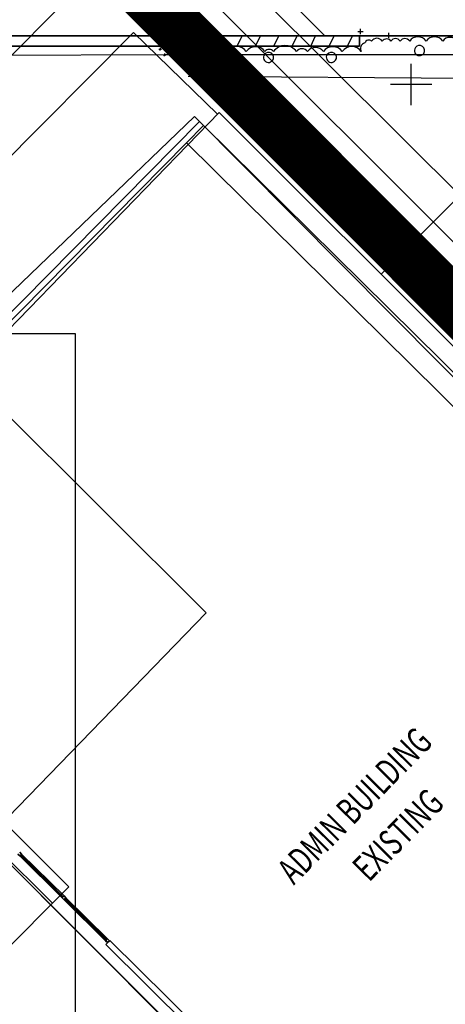
# Model space of a CAD drawing. Extents: x -111871 to 606634, y -81788 to 446640.
# Drawn here: x 321994 to 330098, y 40482 to 59220 of the extents above; entities that cross this region are included whole.
import ezdxf

# ---------------------------------------------------------------- set-up
doc = ezdxf.new("R2010")
doc.units = 0
for name, color, linetype in [('NOT-50TXT', 6, 'CONTINUOUS'), ('NOT-DIM', 1, 'CONTINUOUS'), ('X-2642-S-FULL$0$BUILDING-1', 8, 'CONTINUOUS'), ('X-2642-S-FULL$0$EXIST-SITE', 11, 'CONTINUOUS'), ('X-2642-S-FULL$0$L-SITE', 11, 'CONTINUOUS'), ('X-2642-S-FULL$0$X-ARC-ADMIN', 8, 'CONTINUOUS'), ('X-XREF', 7, 'CONTINUOUS')]:
    doc.layers.add(name, color=color, linetype=linetype)
doc.styles.add('X-2642-S-FULL$0$EDG', font='edg.shx', dxfattribs={"width": 0.9})

# ---------------------------------------------------------------- blocks, each defined once
blk = doc.blocks.new('X-2642-S-FULL')
at = {"layer": 'X-2642-S-FULL$0$BUILDING-1'}
for p, q in [((318381, 55072), (324757, 61471)), ((345375, 40927), (324757, 61471)), ((332977, 58481), (328874, 54376)), ((317233, 48638), (325790, 57452)), ((325790, 57452), (343629, 39659)), ((325542, 47929), (318381, 55072)), ((314469, 51152), (322933, 42717)), ((314155, 50831), (322619, 42404)), ((319904, 42122), (325542, 47929)), ((322933, 42717), (319413, 39204))]:
    blk.add_line(p, q, dxfattribs=at)
at = {"layer": 'X-2642-S-FULL$0$EXIST-SITE'}
for p, q in [((344244, 40992), (323731, 61504)), ((327807, 58913), (325407, 61313)), ((327807, 58913), (325407, 61313)), ((325407, 61313), (327807, 58913)), ((328483, 58945), (328483, 59045)), ((315493, 58913), (331217, 58913)), ((328466, 58913), (315493, 58913)), ((315493, 58913), (328466, 58913)), ((327807, 58913), (321019, 58913)), ((325784, 58713), (325877, 58913)), ((326135, 58713), (326228, 58913)), ((326485, 58713), (326578, 58913)), ((326835, 58713), (326928, 58913)), ((327185, 58713), (327279, 58913)), ((327536, 58713), (327629, 58913)), ((331217, 58913), (327807, 58913)), ((327886, 58713), (327979, 58913)), ((328236, 58713), (328330, 58913)), ((328433, 58995), (328533, 58995)), ((328466, 58713), (328466, 58913)), ((328466, 58913), (328466, 58713)), ((331217, 58913), (328466, 58913)), ((328466, 58913), (328466, 58713)), ((328975, 58917), (329075, 58917)), ((329025, 58867), (329025, 58967)), ((315693, 58713), (328466, 58713)), ((328466, 58713), (315693, 58713)), ((328466, 58713), (315693, 58713)), ((329449, 57595), (329449, 58382)), ((325201, 58147), (331906, 58097)), ((329843, 57989), (329056, 57989)), ((316271, 48685), (345231, 19725))]:
    blk.add_line(p, q, dxfattribs=at)
for points in [[(311358, 43645), (307291, 47751), (300181, 40486), (323696, 15507), (335282, 27093), (336572, 28384), (344617, 20339), (353425, 29097), (325323, 57378), (316271, 48685)], [(316271, 48685), (336572, 28384)]]:
    blk.add_lwpolyline(points, dxfattribs=at)
for centre, radius, start, end in [((328797, 58742), 124, 35, 145), ((328980, 58755), 100, 35, 145), ((329151, 58751), 108, 35, 145), ((329329, 58749), 111, 35, 145), ((329576, 58704), 191, 35, 145), ((329892, 58702), 194, 35, 145), ((330188, 58717), 167, 35, 145), ((325615, 58545), 119, 35, 145), ((325826, 58534), 138, 35, 145), ((326124, 58483), 226, 35, 145), ((326487, 58489), 217, 35, 145), ((326745, 58557), 97.8, 35, 145), ((327045, 58459), 268, 35, 145), ((327368, 58540), 128, 35, 145), ((327625, 58507), 185, 35, 145), ((327956, 58487), 219, 35, 145), ((328317, 58486), 222, 35, 145), ((328590, 58671), 108, 102.4099, 212.4099), ((328644, 58750), 81.7, 50.9469, 160.9469), ((329607, 58632), 96.8, 144.7776, 324.7776), ((329607, 58632), 96.8, 324.7776, 144.7776), ((326732, 58503), 96.8, 144.7776, 324.7776), ((326732, 58503), 96.8, 324.7776, 144.7776), ((327929, 58503), 96.8, 144.7776, 324.7776), ((327929, 58503), 96.8, 324.7776, 144.7776)]:
    blk.add_arc(centre, radius, start, end, dxfattribs=at)
at = {"layer": 'X-2642-S-FULL$0$L-SITE'}
for p, q in [((324159, 58975), (315545, 50329)), ((325760, 57421), (324159, 58975)), ((324646, 58662), (324696, 58657)), ((324669, 58635), (324673, 58685)), ((324753, 58550), (316470, 58526)), ((324728, 58552), (324778, 58547)), ((324750, 58525), (324755, 58574)), ((332138, 58555), (324753, 58550))]:
    blk.add_line(p, q, dxfattribs=at)
at = {"layer": 'X-2642-S-FULL$0$X-ARC-ADMIN'}
for p, q in [((325416, 57283), (321166, 52978)), ((325416, 57283), (321166, 52978)), ((325168, 56875), (325495, 57206)), ((325168, 56875), (325495, 57206)), ((325495, 57206), (325416, 57283)), ((325416, 57283), (325495, 57206)), ((341930, 40980), (325495, 57206)), ((341930, 40980), (325495, 57206)), ((321244, 52900), (325168, 56875)), ((321244, 52900), (325168, 56875)), ((325168, 56875), (341649, 40604)), ((325168, 56875), (341649, 40604)), ((322009, 43321), (321995, 43307)), ((321995, 43307), (322009, 43321)), ((321995, 43307), (322804, 42507)), ((321995, 43307), (322804, 42507)), ((322016, 43328), (322009, 43321)), ((322009, 43321), (322016, 43328)), ((322016, 43328), (322009, 43321)), ((322009, 43321), (322016, 43328)), ((322009, 43321), (322818, 42522)), ((322009, 43321), (322818, 42522)), ((322030, 43342), (322016, 43328)), ((322016, 43328), (322030, 43342)), ((322825, 42529), (322016, 43328)), ((322825, 42529), (322016, 43328)), ((322839, 42543), (322030, 43342)), ((322030, 43342), (322839, 42543)), ((322839, 42543), (322825, 42529)), ((322825, 42529), (322839, 42543)), ((322818, 42522), (322804, 42507)), ((322804, 42507), (322818, 42522)), ((322818, 42522), (322825, 42529)), ((322825, 42529), (322818, 42522)), ((322825, 42529), (322818, 42522)), ((322818, 42522), (322825, 42529)), ((322854, 42487), (322840, 42472)), ((322840, 42472), (322854, 42487)), ((322840, 42472), (323631, 41691)), ((322840, 42472), (323631, 41691)), ((322861, 42494), (322854, 42487)), ((322854, 42487), (322861, 42494)), ((322861, 42494), (322854, 42487)), ((322854, 42487), (322861, 42494)), ((322854, 42487), (323645, 41705)), ((322854, 42487), (323645, 41705)), ((322875, 42508), (322861, 42494)), ((322861, 42494), (322875, 42508)), ((323652, 41712), (322861, 42494)), ((323652, 41712), (322861, 42494)), ((323666, 41726), (322875, 42508)), ((322875, 42508), (323666, 41726)), ((323666, 41726), (323631, 41691)), ((323645, 41705), (323631, 41691)), ((323631, 41691), (323645, 41705)), ((323631, 41691), (323645, 41705)), ((323631, 41691), (323667, 41656)), ((323667, 41656), (323631, 41691)), ((323709, 41698), (323632, 41620)), ((323632, 41620), (330881, 34463)), ((323632, 41620), (330881, 34463)), ((323645, 41705), (323652, 41712)), ((323652, 41712), (323645, 41705)), ((323652, 41712), (323645, 41705)), ((323645, 41705), (323652, 41712)), ((323645, 41705), (323652, 41712)), ((323666, 41726), (323652, 41712)), ((323652, 41712), (323666, 41726)), ((323652, 41712), (323666, 41726)), ((323702, 41691), (323666, 41726)), ((323666, 41726), (323702, 41691)), ((323667, 41656), (323702, 41691)), ((323702, 41691), (323667, 41656)), ((330958, 34541), (323709, 41698)), ((330958, 34541), (323709, 41698))]:
    blk.add_line(p, q, dxfattribs=at)
at = {"layer": 'X-2642-S-FULL$0$X-ARC-ADMIN', "extrusion": (0, 0, -1)}
for p, q in [((321959, 43342), (321995, 43307)), ((321995, 43307), (321959, 43342)), ((322030, 43342), (321994, 43377)), ((321994, 43377), (322030, 43342)), ((321995, 43307), (322030, 43342)), ((322009, 43321), (321995, 43307)), ((322016, 43328), (322009, 43321)), ((322030, 43342), (322016, 43328)), ((322839, 42543), (322804, 42507)), ((322825, 42529), (322839, 42543)), ((322875, 42508), (322839, 42543)), ((322839, 42543), (322875, 42508)), ((322804, 42507), (322818, 42522)), ((322804, 42507), (322840, 42472)), ((322840, 42472), (322804, 42507)), ((322818, 42522), (322825, 42529)), ((322840, 42472), (322875, 42508)), ((322854, 42487), (322840, 42472)), ((322861, 42494), (322854, 42487)), ((322875, 42508), (322861, 42494))]:
    blk.add_line(p, q, dxfattribs=at)
at = {"layer": 'X-2642-S-FULL$0$X-ARC-ADMIN', "style": 'X-2642-S-FULL$0$EDG', "width": 0.7}
for s, p in [('ADMIN BUILDING', (327214, 42738)), ('EXISTING', (328644, 42794))]:
    blk.add_text(s, height=500, rotation=45.3681, dxfattribs=at).set_placement(p)

msp = doc.modelspace()

# ---------------------------------------------------------------- linework, layer by layer
at = {"layer": 'NOT-50TXT', "const_width": 1000}
msp.add_lwpolyline([(309648, 63989), (296496, 51248, 0.422793), (296483, 40488), (313974, 23457, 0.419764), (324678, 23701), (336983, 36827, 0.4048), (336815, 47260), (320170, 63905, 0.409572)], format="xyb", close=True, dxfattribs=at)
at = {"layer": 'NOT-DIM', "color": 6}
msp.add_lwpolyline([(306000, 53250), (323050, 53250), (323050, 39300), (306000, 39300)], close=True, dxfattribs=at)

# ---------------------------------------------------------------- block references
at = {"layer": 'X-XREF'}
msp.add_blockref('X-2642-S-FULL', (0, 0), dxfattribs=at)

doc.saveas('drawing.dxf')
